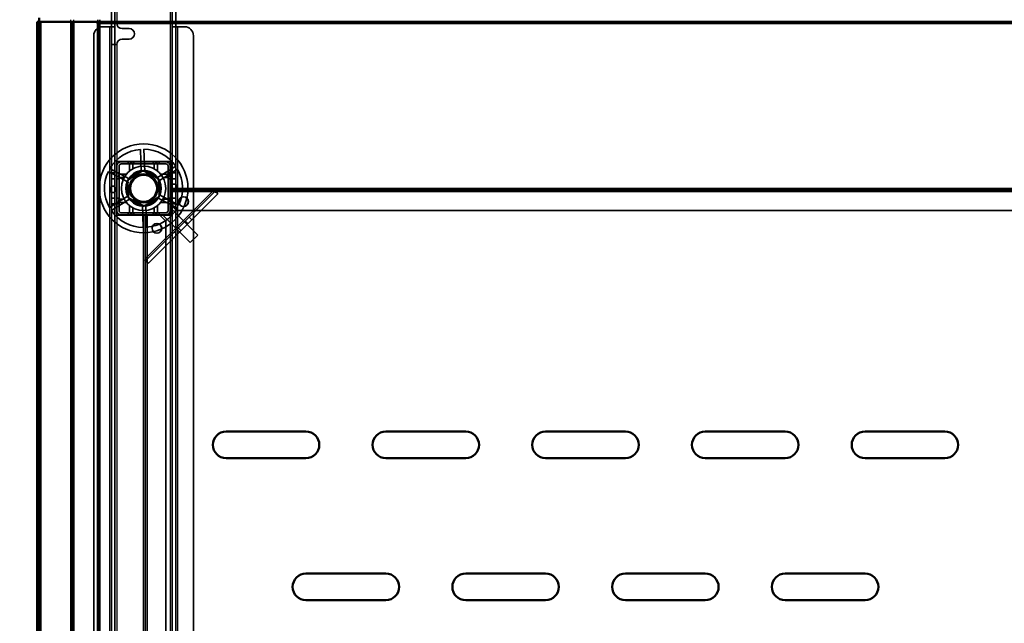
# Model space of a CAD drawing. Units: millimetres. Extents: x 65 to 5840, y 100 to 4100.
# Drawn here: x 525 to 1080, y 3182 to 3522 of the extents above; entities that cross this region are included whole.
import ezdxf

# ---------------------------------------------------------------- set-up
doc = ezdxf.new("R2010")
doc.units = ezdxf.units.MM
doc.header["$LTSCALE"] = 20
for name, color, linetype, lineweight in [('Dimension (ISO)', 7, 'Continuous', 25), ('Hidden (ISO)', 7, 'Continuous', 35), ('Hidden Narrow (ISO)', 7, 'Continuous', 25), ('Visible (ISO)', 7, 'Continuous', 50), ('Visible Narrow (ISO)', 7, 'Continuous', 35)]:
    doc.layers.add(name, color=color, linetype=linetype, lineweight=lineweight)
doc.styles.add('Note Text (ISO)', font='tahoma.ttf')
doc.dimstyles.new('Default (ISO)', dxfattribs={"dimscale": 20, "dimtxt": 2.5, "dimasz": 2.5, "dimexe": 1, "dimexo": 2, "dimgap": 0.762, "dimtad": 1, "dimtoh": 1, "dimdec": 1, "dimrnd": 1e-08, "dimzin": 0, "dimdsep": 46, "dimtxsty": 'Note Text (ISO)', "dimcen": 0.09, "dimdle": 10, "dimclrd": 256, "dimclre": 256, "dimclrt": 256, "dimadec": 1, "dimazin": 0, "dimtfac": 1.40208, "dimtmove": 0, "dimatfit": 3, "dimfxl": 1, "dimtolj": 1, "dimtzin": 0, "dimlwd": -1, "dimlwe": -1, "dimarcsym": 0})

# ---------------------------------------------------------------- blocks, each defined once
blk = doc.blocks.new('*D6')
at = {"layer": 'Defpoints', "color": 0, "transparency": 16777216}
for p in [(536.35, 3542.05), (265.4, 2842.05), (535.15, 2842.05)]:
    blk.add_point(p, dxfattribs=at)
at = {"layer": 'Dimension (ISO)', "transparency": 16777216}
for p, q in [((496.35, 3542.05), (245.4, 3542.05)), ((265.4, 3492.05), (265.4, 2892.05)), ((495.15, 2842.05), (245.4, 2842.05))]:
    blk.add_line(p, q, dxfattribs=at)
for points in [[(257.07, 3492.05), (273.74, 3492.05), (265.4, 3542.05)], [(257.07, 2892.05), (273.74, 2892.05), (265.4, 2842.05)]]:
    blk.add_solid(points, dxfattribs=at)
at = {"layer": 'Dimension (ISO)', "transparency": 16777216, "insert": (198.11, 3138.79), "char_height": 50, "attachment_point": 1, "rotation": 90, "style": 'Note Text (ISO)'}
blk.add_mtext('\\A1;700', dxfattribs=at)
blk = doc.blocks.new('*D14')
at = {"layer": 'Defpoints', "color": 0, "transparency": 16777216}
for p in [(2935.15, 3694.07), (535.15, 3520.85), (2935.15, 3520.85)]:
    blk.add_point(p, dxfattribs=at)
at = {"layer": 'Dimension (ISO)', "transparency": 16777216}
for p, q in [((535.15, 3560.85), (535.15, 3714.07)), ((2935.15, 3560.85), (2935.15, 3714.07)), ((585.15, 3694.07), (2885.15, 3694.07))]:
    blk.add_line(p, q, dxfattribs=at)
for points in [[(585.15, 3702.4), (585.15, 3685.74), (535.15, 3694.07)], [(2885.15, 3702.4), (2885.15, 3685.74), (2935.15, 3694.07)]]:
    blk.add_solid(points, dxfattribs=at)
at = {"layer": 'Dimension (ISO)', "transparency": 16777216, "insert": (1663.29, 3761.39), "char_height": 50, "attachment_point": 1, "style": 'Note Text (ISO)'}
blk.add_mtext('\\A1;2400', dxfattribs=at)

msp = doc.modelspace()

# ---------------------------------------------------------------- linework, layer by layer
at = {"layer": 'Hidden (ISO)'}
for p, q in [((577.05, 3533.05), (577.05, 3518.06)), ((579.05, 3533.05), (579.05, 3518.06)), ((611.25, 3518.06), (611.25, 3533.05)), ((613.25, 3518.06), (613.25, 3533.05)), ((536.35, 3520.85), (536.35, 2843.45)), ((569.01, 3520.85), (569.01, 3519.85)), ((569.86, 3519.85), (569.01, 3519.85)), ((569.44, 3520.85), (569.44, 3522.05)), ((570.57, 3520.85), (570.57, 3522.05)), ((572.05, 3518.05), (576.05, 3518.05)), ((579.05, 3518.05), (576.05, 3518.05)), ((577.05, 3520.05), (579.05, 3520.05)), ((577.05, 3518.05), (577.05, 3518.06)), ((577.05, 3518.06), (579.05, 3518.06)), ((577.05, 2865.05), (577.05, 3518.05)), ((579.05, 3520.05), (580.05, 3520.05)), ((579.05, 3518.06), (579.05, 3518.05)), ((579.05, 3518.05), (579.05, 2865.05)), ((611.25, 3518.06), (613.25, 3518.06)), ((611.25, 3518.05), (611.25, 3518.06)), ((611.25, 2865.05), (611.25, 3518.05)), ((614.25, 3518.05), (611.25, 3518.05)), ((613.25, 3518.06), (613.25, 3518.05)), ((613.25, 3518.05), (613.25, 2865.05)), ((614.25, 3518.05), (618.25, 3518.05)), ((567.05, 2874.09), (567.05, 3513.05)), ((583.05, 3517.05), (587.05, 3517.05)), ((623.25, 3513.05), (623.25, 2870.05)), ((577.05, 3508.05), (579.05, 3508.05)), ((580.05, 3508.05), (579.05, 3508.05)), ((587.05, 3511.05), (583.05, 3511.05)), ((593.88, 3436.24), (593.44, 3448.98)), ((595.34, 3449.05), (595.78, 3436.3)), ((610.3, 3442.2), (580, 3442.2)), ((580, 3442.2), (580, 3411.9)), ((580.05, 3442.15), (580.05, 3411.95)), ((580.05, 3442.15), (610.25, 3442.15)), ((580.15, 3414.45), (580.15, 3439.65)), ((581.35, 3414.45), (581.35, 3439.65)), ((582.55, 3442.05), (607.75, 3442.05)), ((582.55, 3440.85), (607.75, 3440.85)), ((586.4, 3442.05), (586.4, 3440.85)), ((589.7, 3442.05), (589.7, 3440.85)), ((600.6, 3442.05), (600.6, 3440.85)), ((603.9, 3442.05), (603.9, 3440.85)), ((608.95, 3439.65), (608.95, 3414.45)), ((610.15, 3439.65), (610.15, 3414.45)), ((610.25, 3411.95), (610.25, 3442.15)), ((610.3, 3411.9), (610.3, 3442.2)), ((586.56, 3430.54), (575.3, 3436.53)), ((576.19, 3438.21), (587.45, 3432.22)), ((577.05, 3435.8), (579.05, 3435.8)), ((581.35, 3435.8), (580.15, 3435.8)), ((586.32, 3431.75), (594.81, 3437.04)), ((594.81, 3437.04), (603.63, 3432.35)), ((602.48, 3432.74), (613.29, 3439.5)), ((614.3, 3437.89), (603.48, 3431.13)), ((610.15, 3435.8), (608.95, 3435.8)), ((611.25, 3435.8), (613.25, 3435.8)), ((577.05, 3432.5), (579.05, 3432.5)), ((581.35, 3432.5), (580.15, 3432.5)), ((586.67, 3421.75), (586.32, 3431.75)), ((603.63, 3432.35), (603.98, 3422.35)), ((610.15, 3432.5), (608.95, 3432.5)), ((611.25, 3432.5), (613.25, 3432.5)), ((576.01, 3416.21), (586.82, 3422.97)), ((596.33, 3386.22), (635.56, 3425.44)), ((636.97, 3424.03), (597.75, 3384.8)), ((603.74, 3423.56), (615, 3417.57)), ((610.15, 3427.05), (1720.15, 3427.05)), ((1720.15, 3426.05), (610.15, 3426.05)), ((634.2, 3425.49), (610.15, 3425.49)), ((635.29, 3425.71), (636.16, 3424.84)), ((636.16, 3424.84), (636.97, 3424.03)), ((587.83, 3421.36), (577.01, 3414.6)), ((577.05, 3421.6), (579.05, 3421.6)), ((577.05, 3418.3), (579.05, 3418.3)), ((581.35, 3421.6), (580.15, 3421.6)), ((581.35, 3418.3), (580.15, 3418.3)), ((595.5, 3417.06), (586.67, 3421.75)), ((594.97, 3405.05), (594.52, 3417.8)), ((603.98, 3422.35), (595.5, 3417.06)), ((596.42, 3417.86), (596.87, 3405.12)), ((614.11, 3415.89), (602.85, 3421.88)), ((610.15, 3421.6), (608.95, 3421.6)), ((610.15, 3418.3), (608.95, 3418.3)), ((613.65, 3414.55), (610.15, 3418.05)), ((611.25, 3421.6), (613.25, 3421.6)), ((611.25, 3418.3), (613.25, 3418.3)), ((580, 3411.9), (610.3, 3411.9)), ((610.25, 3411.95), (580.05, 3411.95)), ((607.75, 3413.25), (582.55, 3413.25)), ((607.75, 3412.05), (582.55, 3412.05)), ((586.4, 3413.25), (586.4, 3412.05)), ((589.7, 3413.25), (589.7, 3412.05)), ((595.15, 2887.05), (595.15, 3412.05)), ((596.15, 3412.05), (596.15, 2887.05)), ((596.28, 3412.05), (596.28, 3387.58)), ((600.6, 3413.25), (600.6, 3412.05)), ((603.9, 3413.25), (603.9, 3412.05)), ((604.15, 3412.05), (607.65, 3408.55)), ((606.63, 3412.05), (606.27, 3411.69)), ((610.15, 3412.05), (607.75, 3412.05)), ((608.95, 3414.37), (607.83, 3413.25)), ((610.51, 3415.93), (610.15, 3415.58)), ((610.15, 3414.45), (610.15, 3412.05)), ((610.51, 3415.93), (625.71, 3400.73)), ((613.65, 3414.55), (1716.65, 3414.55)), ((606.27, 3411.69), (621.47, 3396.49)), ((607.65, 2890.55), (607.65, 3408.55)), ((622.34, 3409.4), (620.93, 3410.81)), ((613.94, 3400.99), (612.52, 3402.41)), ((621.47, 3396.49), (625.71, 3400.73)), ((596.06, 3386.49), (596.93, 3385.62)), ((597.75, 3384.8), (596.93, 3385.62))]:
    msp.add_line(p, q, dxfattribs=at)
for centre, radius in [((595.15, 3427.05), 25), ((595.15, 3427.05), 12.5), ((595.15, 3427.05), 10), ((595.15, 3427.05), 9.75), ((595.15, 3427.05), 8.1), ((595.15, 3427.05), 7.38), ((617.65, 3419.55), 2.75), ((617.65, 3419.55), 2.72), ((602.65, 3404.55), 2.75), ((602.65, 3404.55), 2.72)]:
    msp.add_circle(centre, radius, dxfattribs=at)
for centre, radius, start, end in [((572.05, 3513.05), 5, 90, 180), ((583.05, 3520.05), 3, 180, 270), ((618.25, 3513.05), 5, 0, 90), ((587.05, 3514.05), 3, 270, 90), ((583.05, 3508.05), 3, 90, 180), ((595.15, 3427.05), 22, 94.4636, 149.5138), ((595.15, 3427.05), 22, 34.4636, 89.5138), ((582.55, 3439.65), 2.4, 90, 180), ((582.55, 3439.65), 1.2, 90, 180), ((607.75, 3439.65), 2.4, 0, 90), ((607.75, 3439.65), 1.2, 0, 90), ((595.15, 3427.05), 22, 154.4636, 209.5138), ((595.15, 3427.05), 9.28, 97.8676, 146.1098), ((595.15, 3427.05), 9.27, 37.8676, 86.1098), ((595.15, 3427.05), 22, 334.4636, 29.5138), ((595.15, 3427.05), 9.27, 157.8676, 206.1098), ((595.15, 3427.05), 9.27, 337.8676, 26.1098), ((595.15, 3427.05), 9.27, 217.8676, 266.1098), ((595.15, 3427.05), 9.27, 277.8676, 326.1098), ((595.15, 3427.05), 22, 214.4636, 269.5138), ((582.55, 3414.45), 2.4, 180, 270), ((582.55, 3414.45), 1.2, 180, 270), ((595.15, 3427.05), 22, 274.4636, 329.5138), ((607.75, 3414.45), 2.4, 270, 0), ((607.75, 3414.45), 1.2, 270, 0)]:
    msp.add_arc(centre, radius, start, end, dxfattribs=at)
for points, knots in [([(587.71, 3441.07), (587.7, 3441.07), (587.68, 3441.07), (587.64, 3441.07), (587.6, 3441.06), (587.53, 3441.04), (587.5, 3441.03), (587.44, 3441), (587.41, 3440.98), (587.36, 3440.93), (587.34, 3440.9), (587.27, 3440.82), (587.25, 3440.76), (587.22, 3440.66), (587.21, 3440.62), (587.21, 3440.57)], [0.06491063, 0.06491063, 0.06491063, 0.06491063, 0.06934501, 0.06934501, 0.07968777, 0.07968777, 0.09003053, 0.09003053, 0.10037329, 0.10037329, 0.11071605, 0.11071605, 0.13140157, 0.13140157, 0.14703622, 0.14703622, 0.14703622, 0.14703622]), ([(589.1, 3440.57), (589.1, 3440.58), (589.1, 3440.58), (589.1, 3440.65), (589.09, 3440.72), (589.06, 3440.78), (589.04, 3440.83), (589, 3440.89), (588.9, 3440.98), (588.84, 3441.02), (588.72, 3441.06), (588.67, 3441.07), (588.6, 3441.07)], [-0.0260779, -0.0260779, -0.0260779, -0.0260779, -0.02496678, -0.02496678, 0, 0, 0, 0.024343, 0.024343, 0.04868601, 0.04868601, 0.06761836, 0.06761836, 0.06761836, 0.06761836]), ([(601.7, 3441.07), (601.64, 3441.07), (601.58, 3441.06), (601.47, 3441.02), (601.41, 3440.98), (601.31, 3440.89), (601.27, 3440.83), (601.22, 3440.72), (601.2, 3440.65), (601.2, 3440.58), (601.2, 3440.58), (601.2, 3440.57)], [0.1125407, 0.1125407, 0.1125407, 0.1125407, 0.13147305, 0.13147305, 0.15581605, 0.15581605, 0.18015905, 0.18015905, 0.20512584, 0.20512584, 0.20623695, 0.20623695, 0.20623695, 0.20623695]), ([(603.09, 3440.57), (603.09, 3440.62), (603.09, 3440.66), (603.06, 3440.76), (603.03, 3440.82), (602.97, 3440.9), (602.95, 3440.93), (602.89, 3440.98), (602.86, 3441), (602.8, 3441.03), (602.77, 3441.04), (602.7, 3441.06), (602.67, 3441.07), (602.62, 3441.07), (602.61, 3441.07), (602.59, 3441.07)], [0.03302484, 0.03302484, 0.03302484, 0.03302484, 0.04865949, 0.04865949, 0.06934501, 0.06934501, 0.07968777, 0.07968777, 0.09003053, 0.09003053, 0.10037329, 0.10037329, 0.11071605, 0.11071605, 0.11515043, 0.11515043, 0.11515043, 0.11515043]), ([(581.63, 3434.99), (581.58, 3434.99), (581.54, 3434.98), (581.44, 3434.96), (581.38, 3434.93), (581.3, 3434.87), (581.27, 3434.84), (581.23, 3434.79), (581.21, 3434.76), (581.17, 3434.7), (581.16, 3434.67), (581.14, 3434.6), (581.13, 3434.57), (581.13, 3434.52), (581.13, 3434.5), (581.13, 3434.49)], [0.03302484, 0.03302484, 0.03302484, 0.03302484, 0.04865949, 0.04865949, 0.06934501, 0.06934501, 0.07968777, 0.07968777, 0.09003053, 0.09003053, 0.10037329, 0.10037329, 0.11071605, 0.11071605, 0.11515043, 0.11515043, 0.11515043, 0.11515043]), ([(609.18, 3434.49), (609.18, 3434.5), (609.18, 3434.52), (609.17, 3434.57), (609.17, 3434.6), (609.15, 3434.67), (609.13, 3434.7), (609.1, 3434.76), (609.08, 3434.79), (609.03, 3434.84), (609.01, 3434.87), (608.93, 3434.93), (608.87, 3434.96), (608.77, 3434.98), (608.72, 3434.99), (608.68, 3434.99)], [0.06491063, 0.06491063, 0.06491063, 0.06491063, 0.06934501, 0.06934501, 0.07968777, 0.07968777, 0.09003053, 0.09003053, 0.10037329, 0.10037329, 0.11071605, 0.11071605, 0.13140157, 0.13140157, 0.14703622, 0.14703622, 0.14703622, 0.14703622]), ([(581.13, 3433.6), (581.13, 3433.54), (581.14, 3433.48), (581.18, 3433.36), (581.22, 3433.3), (581.31, 3433.2), (581.37, 3433.17), (581.48, 3433.12), (581.55, 3433.1), (581.62, 3433.1), (581.63, 3433.1), (581.63, 3433.1)], [0.1125407, 0.1125407, 0.1125407, 0.1125407, 0.13147305, 0.13147305, 0.15581605, 0.15581605, 0.18015905, 0.18015905, 0.20512584, 0.20512584, 0.20623695, 0.20623695, 0.20623695, 0.20623695]), ([(608.68, 3433.1), (608.68, 3433.1), (608.68, 3433.1), (608.76, 3433.1), (608.82, 3433.12), (608.88, 3433.14), (608.94, 3433.17), (608.99, 3433.2), (609.09, 3433.3), (609.12, 3433.36), (609.17, 3433.48), (609.18, 3433.54), (609.18, 3433.6)], [-0.0260779, -0.0260779, -0.0260779, -0.0260779, -0.02496678, -0.02496678, 0, 0, 0, 0.024343, 0.024343, 0.04868601, 0.04868601, 0.06761836, 0.06761836, 0.06761836, 0.06761836]), ([(612.27, 3425.85), (612.06, 3425.87), (611.83, 3425.92), (611.42, 3426.11), (611.24, 3426.25), (610.95, 3426.56), (610.82, 3426.74), (610.65, 3427.15), (610.6, 3427.38), (610.59, 3427.8), (610.62, 3428.02), (610.76, 3428.44), (610.87, 3428.64), (611.14, 3428.96), (611.32, 3429.11), (611.72, 3429.33), (611.93, 3429.4), (612.38, 3429.46), (612.64, 3429.45), (613.13, 3429.31), (613.36, 3429.18), (613.73, 3428.87), (613.9, 3428.67), (614.12, 3428.21), (614.18, 3427.95), (614.2, 3427.47), (614.16, 3427.21), (613.96, 3426.73), (613.82, 3426.52), (613.47, 3426.18), (613.25, 3426.04), (612.77, 3425.87), (612.51, 3425.84), (612.27, 3425.85)], [0, 0, 0, 0, 0.065465, 0.065465, 0.130931, 0.130931, 0.193894, 0.193894, 0.256857, 0.256857, 0.31982, 0.31982, 0.382784, 0.382784, 0.448249, 0.448249, 0.513714, 0.513714, 0.588187, 0.588187, 0.66266, 0.66266, 0.735704, 0.735704, 0.808747, 0.808747, 0.881791, 0.881791, 0.954835, 0.954835, 1.029308, 1.029308, 1.103781, 1.103781, 1.103781, 1.103781]), ([(578.04, 3428.25), (578.25, 3428.23), (578.47, 3428.18), (578.88, 3427.98), (579.07, 3427.85), (579.36, 3427.54), (579.49, 3427.36), (579.66, 3426.95), (579.71, 3426.72), (579.72, 3426.3), (579.69, 3426.08), (579.54, 3425.66), (579.43, 3425.46), (579.16, 3425.14), (578.99, 3424.99), (578.59, 3424.77), (578.37, 3424.7), (577.93, 3424.63), (577.67, 3424.65), (577.17, 3424.79), (576.94, 3424.92), (576.57, 3425.23), (576.41, 3425.43), (576.18, 3425.89), (576.12, 3426.15), (576.11, 3426.63), (576.15, 3426.89), (576.34, 3427.37), (576.49, 3427.58), (576.84, 3427.92), (577.06, 3428.06), (577.54, 3428.23), (577.8, 3428.26), (578.04, 3428.25)], [0, 0, 0, 0, 0.065465, 0.065465, 0.130931, 0.130931, 0.193894, 0.193894, 0.256857, 0.256857, 0.31982, 0.31982, 0.382784, 0.382784, 0.448249, 0.448249, 0.513714, 0.513714, 0.588187, 0.588187, 0.66266, 0.66266, 0.735704, 0.735704, 0.808747, 0.808747, 0.881791, 0.881791, 0.954835, 0.954835, 1.029308, 1.029308, 1.103781, 1.103781, 1.103781, 1.103781]), ([(634.2, 3425.49), (634.38, 3425.52), (634.57, 3425.56), (634.94, 3425.63), (635.12, 3425.67), (635.29, 3425.71)], [0, 0, 0, 0, 0.0572704, 0.0572704, 0.1145408, 0.1145408, 0.1145408, 0.1145408]), ([(636.16, 3424.84), (635.87, 3424.92), (635.55, 3425.02), (634.88, 3425.24), (634.54, 3425.37), (634.2, 3425.49)], [0, 0, 0, 0, 0.1102018, 0.1102018, 0.2204035, 0.2204035, 0.2204035, 0.2204035]), ([(581.63, 3421), (581.63, 3421), (581.62, 3421), (581.55, 3421), (581.48, 3420.98), (581.43, 3420.96), (581.37, 3420.93), (581.31, 3420.89), (581.22, 3420.8), (581.18, 3420.74), (581.14, 3420.62), (581.13, 3420.56), (581.13, 3420.5)], [-0.0260779, -0.0260779, -0.0260779, -0.0260779, -0.02496678, -0.02496678, 0, 0, 0, 0.024343, 0.024343, 0.04868601, 0.04868601, 0.06761836, 0.06761836, 0.06761836, 0.06761836]), ([(581.13, 3419.61), (581.13, 3419.6), (581.13, 3419.58), (581.13, 3419.53), (581.14, 3419.5), (581.16, 3419.43), (581.17, 3419.4), (581.21, 3419.34), (581.23, 3419.31), (581.27, 3419.26), (581.3, 3419.23), (581.38, 3419.17), (581.44, 3419.14), (581.54, 3419.12), (581.58, 3419.11), (581.63, 3419.11)], [0.06491063, 0.06491063, 0.06491063, 0.06491063, 0.06934501, 0.06934501, 0.07968777, 0.07968777, 0.09003053, 0.09003053, 0.10037329, 0.10037329, 0.11071605, 0.11071605, 0.13140157, 0.13140157, 0.14703622, 0.14703622, 0.14703622, 0.14703622]), ([(609.18, 3420.5), (609.18, 3420.56), (609.17, 3420.62), (609.12, 3420.74), (609.09, 3420.8), (608.99, 3420.89), (608.94, 3420.93), (608.82, 3420.98), (608.76, 3421), (608.68, 3421), (608.68, 3421), (608.68, 3421)], [0.1125407, 0.1125407, 0.1125407, 0.1125407, 0.13147305, 0.13147305, 0.15581605, 0.15581605, 0.18015905, 0.18015905, 0.20512584, 0.20512584, 0.20623695, 0.20623695, 0.20623695, 0.20623695]), ([(608.68, 3419.11), (608.72, 3419.11), (608.77, 3419.12), (608.87, 3419.14), (608.93, 3419.17), (609.01, 3419.23), (609.03, 3419.26), (609.08, 3419.31), (609.1, 3419.34), (609.13, 3419.4), (609.15, 3419.43), (609.17, 3419.5), (609.17, 3419.53), (609.18, 3419.58), (609.18, 3419.6), (609.18, 3419.61)], [0.03302484, 0.03302484, 0.03302484, 0.03302484, 0.04865949, 0.04865949, 0.06934501, 0.06934501, 0.07968777, 0.07968777, 0.09003053, 0.09003053, 0.10037329, 0.10037329, 0.11071605, 0.11071605, 0.11515043, 0.11515043, 0.11515043, 0.11515043]), ([(587.21, 3413.52), (587.21, 3413.48), (587.22, 3413.44), (587.25, 3413.34), (587.27, 3413.28), (587.34, 3413.19), (587.36, 3413.17), (587.41, 3413.12), (587.44, 3413.1), (587.5, 3413.07), (587.53, 3413.06), (587.6, 3413.04), (587.64, 3413.03), (587.68, 3413.03), (587.7, 3413.02), (587.71, 3413.02)], [0.03302484, 0.03302484, 0.03302484, 0.03302484, 0.04865949, 0.04865949, 0.06934501, 0.06934501, 0.07968777, 0.07968777, 0.09003053, 0.09003053, 0.10037329, 0.10037329, 0.11071605, 0.11071605, 0.11515043, 0.11515043, 0.11515043, 0.11515043]), ([(588.6, 3413.02), (588.67, 3413.02), (588.72, 3413.04), (588.84, 3413.08), (588.9, 3413.12), (589, 3413.21), (589.04, 3413.27), (589.09, 3413.38), (589.1, 3413.45), (589.1, 3413.52), (589.1, 3413.52), (589.1, 3413.52)], [0.1125407, 0.1125407, 0.1125407, 0.1125407, 0.13147305, 0.13147305, 0.15581605, 0.15581605, 0.18015905, 0.18015905, 0.20512584, 0.20512584, 0.20623695, 0.20623695, 0.20623695, 0.20623695]), ([(601.2, 3413.52), (601.2, 3413.52), (601.2, 3413.52), (601.2, 3413.45), (601.22, 3413.38), (601.25, 3413.32), (601.27, 3413.27), (601.31, 3413.21), (601.41, 3413.12), (601.47, 3413.08), (601.58, 3413.04), (601.64, 3413.02), (601.7, 3413.02)], [-0.0260779, -0.0260779, -0.0260779, -0.0260779, -0.02496678, -0.02496678, 0, 0, 0, 0.024343, 0.024343, 0.04868601, 0.04868601, 0.06761836, 0.06761836, 0.06761836, 0.06761836]), ([(602.59, 3413.02), (602.61, 3413.02), (602.62, 3413.03), (602.67, 3413.03), (602.7, 3413.04), (602.77, 3413.06), (602.8, 3413.07), (602.86, 3413.1), (602.89, 3413.12), (602.95, 3413.17), (602.97, 3413.19), (603.03, 3413.28), (603.06, 3413.34), (603.09, 3413.44), (603.09, 3413.48), (603.09, 3413.52)], [0.06491063, 0.06491063, 0.06491063, 0.06491063, 0.06934501, 0.06934501, 0.07968777, 0.07968777, 0.09003053, 0.09003053, 0.10037329, 0.10037329, 0.11071605, 0.11071605, 0.13140157, 0.13140157, 0.14703622, 0.14703622, 0.14703622, 0.14703622]), ([(596.06, 3386.49), (596.11, 3386.66), (596.15, 3386.84), (596.22, 3387.21), (596.25, 3387.39), (596.28, 3387.58)], [0, 0, 0, 0, 0.0572704, 0.0572704, 0.1145408, 0.1145408, 0.1145408, 0.1145408]), ([(596.28, 3387.58), (596.41, 3387.24), (596.53, 3386.89), (596.76, 3386.23), (596.86, 3385.91), (596.93, 3385.62)], [0, 0, 0, 0, 0.1102018, 0.1102018, 0.2204035, 0.2204035, 0.2204035, 0.2204035])]:
    msp.add_open_spline(points, degree=3, knots=knots, dxfattribs=at)
for points, weights in [([(587.21, 3436.7), (587.21, 3438.42), (587.21, 3440.57)], [1, 1.0116011461, 1.00403496666]), ([(587.71, 3441.07), (588.16, 3441.07), (588.6, 3441.07)], [1.02086150291, 1.02812268954, 1.03460130433]), ([(589.1, 3440.57), (589.1, 3439.17), (589.1, 3437.99)], [1.00555323783, 1.00729894657, 1]), ([(601.2, 3437.99), (601.2, 3439.17), (601.2, 3440.57)], [1, 1.00729894657, 1.00555323783]), ([(601.7, 3441.07), (602.14, 3441.07), (602.59, 3441.07)], [1.03460130433, 1.02812268954, 1.02086150291]), ([(603.09, 3440.57), (603.09, 3438.42), (603.09, 3436.7)], [1.00403496666, 1.0116011461, 1]), ([(581.13, 3433.6), (581.13, 3434.04), (581.13, 3434.49)], [1.03460130433, 1.02812268954, 1.02086150291]), ([(581.63, 3434.99), (583.78, 3434.99), (585.5, 3434.99)], [1.00403496666, 1.0116011461, 1]), ([(604.81, 3434.99), (606.52, 3434.99), (608.68, 3434.99)], [1, 1.0116011461, 1.00403496666]), ([(609.18, 3434.49), (609.18, 3434.04), (609.18, 3433.6)], [1.02086150291, 1.02812268954, 1.03460130433]), ([(584.21, 3433.1), (583.03, 3433.1), (581.63, 3433.1)], [1, 1.00729894657, 1.00555323783]), ([(608.68, 3433.1), (607.28, 3433.1), (606.09, 3433.1)], [1.00555323783, 1.00729894657, 1]), ([(581.13, 3419.61), (581.13, 3420.06), (581.13, 3420.5)], [1.02086150291, 1.02812268954, 1.03460130433]), ([(581.63, 3421), (583.03, 3421), (584.21, 3421)], [1.00555323783, 1.00729894657, 1]), ([(585.5, 3419.11), (583.78, 3419.11), (581.63, 3419.11)], [1, 1.0116011461, 1.00403496666]), ([(608.68, 3419.11), (606.52, 3419.11), (604.81, 3419.11)], [1.00403496666, 1.0116011461, 1]), ([(606.09, 3421), (607.28, 3421), (608.68, 3421)], [1, 1.00729894657, 1.00555323783]), ([(609.18, 3420.5), (609.18, 3420.06), (609.18, 3419.61)], [1.03460130433, 1.02812268954, 1.02086150291]), ([(587.21, 3413.52), (587.21, 3415.68), (587.21, 3417.4)], [1.00403496666, 1.0116011461, 1]), ([(588.6, 3413.02), (588.16, 3413.02), (587.71, 3413.02)], [1.03460130433, 1.02812268954, 1.02086150291]), ([(589.1, 3416.11), (589.1, 3414.93), (589.1, 3413.52)], [1, 1.00729894657, 1.00555323783]), ([(601.2, 3413.52), (601.2, 3414.93), (601.2, 3416.11)], [1.00555323783, 1.00729894657, 1]), ([(602.59, 3413.02), (602.14, 3413.02), (601.7, 3413.02)], [1.02086150291, 1.02812268954, 1.03460130433]), ([(603.09, 3417.4), (603.09, 3415.68), (603.09, 3413.52)], [1, 1.0116011461, 1.00403496666])]:
    msp.add_rational_spline(points, weights, degree=2, dxfattribs=at)
at = {"layer": 'Hidden Narrow (ISO)'}
for p, q in [((580.05, 3537.05), (580.05, 3520.05)), ((610.25, 3442.15), (610.25, 3537.05)), ((554.24, 3520.85), (554.24, 3522.05)), ((554.95, 3520.85), (554.95, 2862.84)), ((555.94, 3520.85), (555.94, 3522.05)), ((569.01, 3519.85), (569.01, 2876.9)), ((576.05, 2865.05), (576.05, 3518.05)), ((614.25, 3518.05), (614.25, 2865.05)), ((580.05, 3508.05), (580.05, 3442.15)), ((596.28, 3387.58), (634.2, 3425.49)), ((1720.15, 3425.05), (610.15, 3425.05)), ((580.05, 3411.95), (580.05, 2887.15)), ((597.15, 3412.05), (597.15, 2887.05)), ((610.25, 2887.15), (610.25, 3411.95)), ((620.1, 3407.16), (618.69, 3408.57)), ((616.18, 3403.23), (614.76, 3404.65))]:
    msp.add_line(p, q, dxfattribs=at)
at = {"layer": 'Visible (ISO)'}
for p, q in [((536.35, 3523.05), (536.35, 3520.85)), ((535.15, 2843.45), (535.15, 3520.85)), ((535.39, 3520.85), (535.15, 3520.85)), ((536.35, 3520.85), (535.39, 3520.85)), ((2933.95, 3520.85), (536.35, 3520.85)), ((569.86, 3519.85), (569.86, 3520.85)), ((570.57, 3519.85), (569.86, 3519.85)), ((570.57, 3519.85), (570.57, 3520.85)), ((641.65, 3290.05), (686.65, 3290.05)), ((731.65, 3290.05), (776.65, 3290.05)), ((821.65, 3290.05), (866.65, 3290.05)), ((911.65, 3290.05), (956.65, 3290.05)), ((1001.65, 3290.05), (1046.65, 3290.05)), ((686.65, 3275.05), (641.65, 3275.05)), ((776.65, 3275.05), (731.65, 3275.05)), ((866.65, 3275.05), (821.65, 3275.05)), ((956.65, 3275.05), (911.65, 3275.05)), ((1046.65, 3275.05), (1001.65, 3275.05)), ((686.65, 3210.05), (731.65, 3210.05)), ((776.65, 3210.05), (821.65, 3210.05)), ((866.65, 3210.05), (911.65, 3210.05)), ((956.65, 3210.05), (1001.65, 3210.05)), ((731.65, 3195.05), (686.65, 3195.05)), ((821.65, 3195.05), (776.65, 3195.05)), ((911.65, 3195.05), (866.65, 3195.05)), ((1001.65, 3195.05), (956.65, 3195.05))]:
    msp.add_line(p, q, dxfattribs=at)
for centre, start, end in [((641.65, 3282.55), 90, 270), ((686.65, 3282.55), 270, 90), ((731.65, 3282.55), 90, 270), ((776.65, 3282.55), 270, 90), ((821.65, 3282.55), 90, 270), ((866.65, 3282.55), 270, 90), ((911.65, 3282.55), 90, 270), ((956.65, 3282.55), 270, 90), ((1001.65, 3282.55), 90, 270), ((1046.65, 3282.55), 270, 90), ((686.65, 3202.55), 90, 270), ((731.65, 3202.55), 270, 90), ((776.65, 3202.55), 90, 270), ((821.65, 3202.55), 270, 90), ((866.65, 3202.55), 90, 270), ((911.65, 3202.55), 270, 90), ((956.65, 3202.55), 90, 270), ((1001.65, 3202.55), 270, 90)]:
    msp.add_arc(centre, 7.5, start, end, dxfattribs=at)
at = {"layer": 'Visible Narrow (ISO)'}
for p, q in [((537.35, 2844.39), (537.35, 3520.85)), ((554.24, 2861.28), (554.24, 3520.85)), ((555.8, 2862.84), (555.8, 3520.85)), ((569.86, 2876.9), (569.86, 3519.85)), ((570.57, 3519.85), (570.57, 2877.61)), ((2899.74, 3519.85), (570.57, 3519.85))]:
    msp.add_line(p, q, dxfattribs=at)

# ---------------------------------------------------------------- dimensions: what is measured, and where the dimension line sits
at = {"layer": 'Dimension (ISO)'}
dim = msp.add_linear_dim(base=(2935.15, 3694.07), p1=(535.15, 3520.85), p2=(2935.15, 3520.85), dimstyle='Default (ISO)', override={"dimgap": 0.762, "dimtoh": 0, "dimdec": 0, "dimtol": 0, "dimlim": 0, "dimtp": 0, "dimtm": 0, "dimtdec": 2, "dimtofl": 0, "dimatfit": 1}, dxfattribs=at)
dim.commit()
dim.dimension.update_dxf_attribs({"geometry": '*D14', "text_midpoint": (1735.15, 3694.07), "dimtype": 160})
dim = msp.add_linear_dim(base=(265.4, 2842.05), p1=(536.35, 3542.05), p2=(535.15, 2842.05), angle=270, dimstyle='Default (ISO)', override={"dimgap": 0.762, "dimtoh": 0, "dimdec": 0, "dimtol": 0, "dimlim": 0, "dimtp": 0, "dimtm": 0, "dimtdec": 2, "dimtofl": 0, "dimatfit": 1}, dxfattribs=at)
dim.commit()
dim.dimension.update_dxf_attribs({"geometry": '*D6', "text_midpoint": (265.4, 3192.05), "dimtype": 160})

doc.saveas('drawing.dxf')
